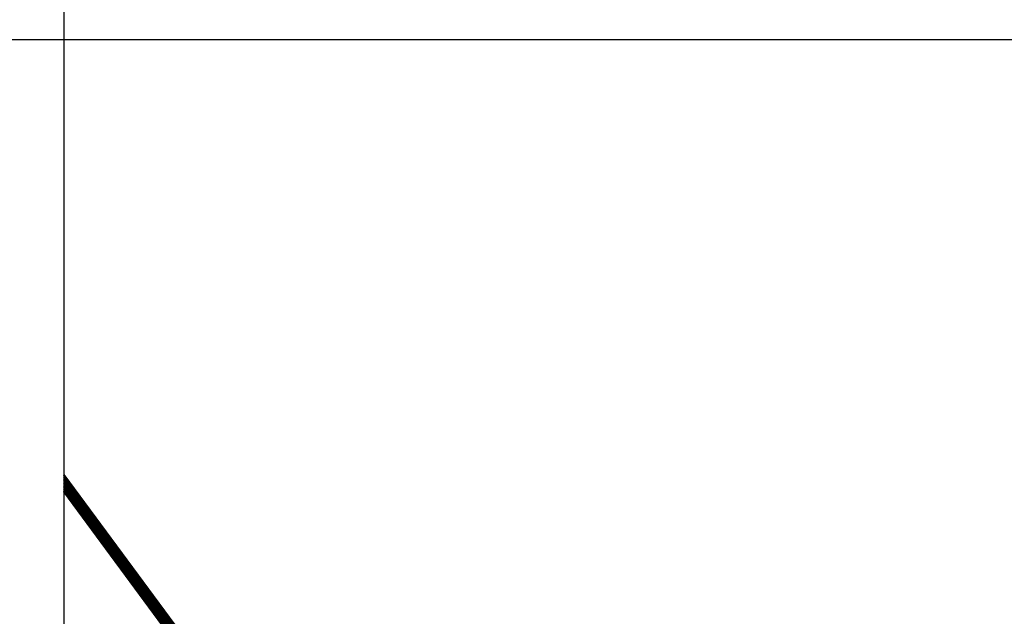
# Model space of a CAD drawing. Units: millimetres. Extents: x 921 to 10102, y 2501 to 8494.
# Drawn here: x 4918 to 6251, y 5654 to 6461 of the extents above; entities that cross this region are included whole.
import ezdxf

# ---------------------------------------------------------------- set-up
doc = ezdxf.new("R2010")
doc.units = ezdxf.units.MM
for name, color, linetype in [('Fallskyddsområde', 7, 'Continuous'), ('Mått', 7, 'Continuous'), ('Storgunga', 7, 'Continuous')]:
    doc.layers.add(name, color=color, linetype=linetype)
doc.styles.get("Standard").update_dxf_attribs({"font": 'arial.ttf', "height": 185})
doc.dimstyles.new('LF', dxfattribs={"dimtxt": 185, "dimasz": 120, "dimexe": 50, "dimexo": 300, "dimgap": 50, "dimtad": 1, "dimtih": 1, "dimtoh": 1, "dimdec": 0, "dimtxsty": 'Standard', "dimcen": 2.5, "dimadec": 0, "dimazin": 0, "dimtfac": 1, "dimtdec": 0, "dimtmove": 0, "dimatfit": 3, "dimfxl": 1, "dimarcsym": 0})

# ---------------------------------------------------------------- blocks, each defined once
blk = doc.blocks.new('Storgunga')
for p, q in [((56.9, 1361), (56.9, 718.3)), ((56.9, 718.3), (258.7, 445.2)), ((56.9, 718.3), (56.9, 718.1)), ((56.9, 718.1), (337.8, 338)), ((56.9, 718.1), (56.9, 717.7)), ((338.2, 337.1), (56.9, 717.7)), ((56.9, 717.7), (56.9, 717)), ((338.4, 336.1), (56.9, 717)), ((56.9, 717), (56.9, 716)), ((56.9, 716), (338.5, 335)), ((56.9, 716), (56.9, 714.8)), ((338.5, 333.8), (56.9, 714.8)), ((56.9, 714.8), (56.9, 713.4)), ((56.9, 713.4), (338.5, 332.4)), ((56.9, 713.4), (56.9, 711.8)), ((338.7, 330.5), (56.9, 711.8)), ((56.9, 711.8), (56.9, 710.1)), ((339.3, 328), (56.9, 710.1)), ((56.9, 710.1), (56.9, 708.3)), ((56.9, 708.3), (338.6, 327.2)), ((56.9, 708.3), (56.9, 706.5)), ((332.1, 334.2), (56.9, 706.5)), ((56.9, 706.5), (56.9, 704.6)), ((56.9, 704.6), (331.2, 333.5)), ((56.9, 704.6), (56.9, 702.8)), ((330.3, 333), (56.9, 702.8)), ((56.9, 702.8), (56.9, 701.1)), ((329.3, 332.6), (56.9, 701.1)), ((56.9, 701.1), (56.9, 699.6)), ((56.9, 699.6), (328.2, 332.5)), ((56.9, 699.6), (56.9, 698.2)), ((327.1, 332.5), (56.9, 698.2)), ((56.9, 698.2), (56.9, 697)), ((56.9, 697), (326.1, 332.7)), ((56.9, 697), (56.9, 696)), ((325.1, 333.1), (56.9, 696)), ((56.9, 696), (56.9, 695.3)), ((324.1, 333.7), (56.9, 695.3)), ((56.9, 695.3), (56.9, 694.9)), ((56.9, 694.9), (323.1, 334.6)), ((56.9, 694.9), (56.9, 694.7)), ((233.6, 455.6), (56.9, 694.7)), ((56.9, 694.7), (56.9, 505.5))]:
    blk.add_line(p, q)
blk = doc.blocks.new('*D10')
at = {"layer": 'Defpoints', "color": 0, "transparency": 16777216}
for p in [(921.1, 7891.9), (921.1, 6434.1), (8921.1, 6434.1)]:
    blk.add_point(p, dxfattribs=at)
at = {"layer": 'Mått', "color": 0, "lineweight": -2, "transparency": 16777216}
for p, q in [((921.1, 6734.1), (921.1, 7941.9)), ((8921.1, 6734.1), (8921.1, 7941.9)), ((8801.1, 7891.9), (1041.1, 7891.9))]:
    blk.add_line(p, q, dxfattribs=at)
at = {"layer": 'Mått', "color": 0, "transparency": 16777216}
for points in [[(1041.1, 7911.9), (1041.1, 7871.9), (921.1, 7891.9)], [(8801.1, 7911.9), (8801.1, 7871.9), (8921.1, 7891.9)]]:
    blk.add_solid(points, dxfattribs=at)
at = {"layer": 'Mått', "color": 0, "transparency": 16777216, "insert": (4921.1, 8036.3), "char_height": 185, "attachment_point": 5}
blk.add_mtext('8000mm', dxfattribs=at)
blk = doc.blocks.new('Fallskyddsområde')
blk.add_line((921.1, 6434.1), (8921.1, 6434.1))

msp = doc.modelspace()

# ---------------------------------------------------------------- block references
at = {"layer": 'Fallskyddsområde'}
msp.add_blockref('Fallskyddsområde', (0, 0), dxfattribs=at)
at = {"layer": 'Storgunga'}
msp.add_blockref('Storgunga', (4921.1, 5127.2), dxfattribs=at)

# ---------------------------------------------------------------- dimensions: what is measured, and where the dimension line sits
at = {"layer": 'Mått'}
dim = msp.add_linear_dim(base=(921.1, 7891.9), p1=(8921.1, 6434.1), p2=(921.1, 6434.1), dimstyle='LF', override={"dimpost": 'mm'}, dxfattribs=at)
dim.commit()
dim.dimension.update_dxf_attribs({"geometry": '*D10', "text_midpoint": (4921.1, 8036.3)})

doc.saveas('drawing.dxf')
